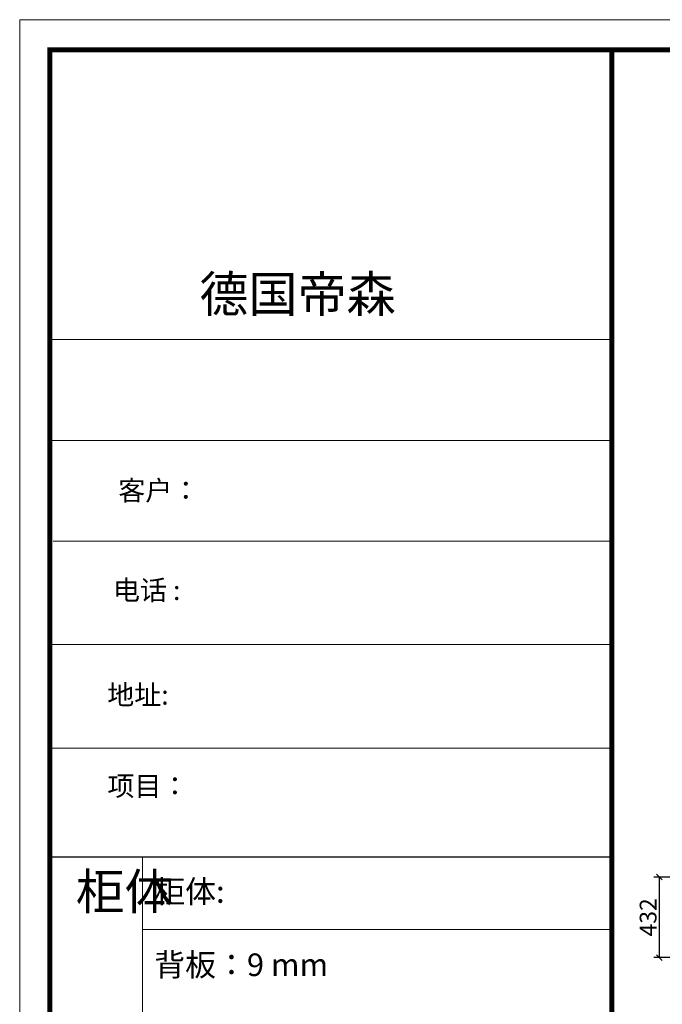
# Model space of a CAD drawing. Units: millimetres. Extents: x 81839 to 98205, y -160595 to 0.
# Drawn here: x 81839 to 85286, y -155125 to -149843 of the extents above; entities that cross this region are included whole.
import ezdxf

# ---------------------------------------------------------------- set-up
doc = ezdxf.new("R2010")
doc.units = ezdxf.units.MM
doc.layers.get('0').update_dxf_attribs({"color": 4})
doc.layers.add('01', color=7, linetype='Continuous')
doc.styles.add('youfeel-60', font='宋体', dxfattribs={"width": 0.8})
doc.dimstyles.new('youfeel-30', dxfattribs={"dimscale": 30, "dimtxt": 2.5, "dimasz": 1, "dimexe": 1, "dimexo": 1, "dimgap": 0.5, "dimtad": 1, "dimdsep": 46, "dimtxsty": 'youfeel-60', "dimblk": 'OBLIQUE', "dimcen": 0, "dimclrt": 1, "dimazin": 0, "dimtfac": 1, "dimtix": 1, "dimtmove": 2, "dimatfit": 3, "dimldrblk": 'DOT', "dimfxl": 2, "dimfxlon": 1, "dimtolj": 1, "dimtzin": 2, "dimarcsym": 0})

# ---------------------------------------------------------------- blocks, each defined once
blk = doc.blocks.new('_Oblique')
at = {"color": 0, "linetype": 'ByBlock', "lineweight": -2}
blk.add_line((-0.5, -0.5), (0.5, 0.5), dxfattribs=at)
blk = doc.blocks.new('*D138')
at = {"color": 6, "lineweight": -2, "transparency": 16777216}
for p, q in [((85330, -154442.6), (85240, -154442.6)), ((85270, -154442.6), (85270, -154874.6)), ((85330, -154874.6), (85240, -154874.6))]:
    blk.add_line(p, q, dxfattribs=at)
at = {"layer": 'Defpoints', "color": 0, "transparency": 16777216}
for p in [(85676.8, -154442.6), (85270, -154874.6), (85676.8, -154874.6)]:
    blk.add_point(p, dxfattribs=at)
at = {"color": 6, "lineweight": -2, "transparency": 16777216, "xscale": 30, "yscale": 30, "zscale": 30}
for p, rotation in [((85270, -154442.6), 90), ((85270, -154874.6), 270)]:
    blk.add_blockref('_Oblique', p, dxfattribs=dict(at, rotation=rotation))
at = {"color": 1, "transparency": 16777216, "insert": (85210, -154658.6), "char_height": 90, "attachment_point": 5, "rotation": 90, "style": 'youfeel-60'}
blk.add_mtext('\\A1;432', dxfattribs=at)
blk = doc.blocks.new('_Dot')
at = {"color": 0, "linetype": 'ByBlock', "lineweight": -2}
blk.add_line((-0.5, 0), (-1, 0), dxfattribs=at)
at = {"color": 0, "linetype": 'ByBlock', "const_width": 0.5}
blk.add_lwpolyline([(-0.25, 0, 1), (0.25, 0, 1)], format="xyb", close=True, dxfattribs=at)

msp = doc.modelspace()

# ---------------------------------------------------------------- linework, layer by layer
at = {"color": 0, "linetype": 'ByBlock', "lineweight": 9}
for p, q in [((85015.1, -151559.2), (82001.7, -151559.2)), ((84755.4, -151559.2), (82001.7, -151559.2)), ((84755.4, -151559.2), (82001.7, -151559.2)), ((85015.1, -152101.2), (82001.7, -152101.2)), ((85015.1, -152641.4), (82018.8, -152641.4)), ((85015.1, -153195.8), (82001.7, -153195.8)), ((85015.1, -153750.2), (82001.7, -153750.2)), ((82497.5, -154335), (82497.5, -159547.8)), ((85015.1, -154723), (82497.5, -154723))]:
    msp.add_line(p, q, dxfattribs=at)
msp.add_lwpolyline([(98204.8, -160594.6), (81839.4, -160594.6), (81839.4, -149843.3), (98204.8, -149843.3)], close=True, dxfattribs=at)
msp.add_lwpolyline([(98204.8, -160594.6), (81839.4, -160594.6), (81839.4, -149843.3), (98204.8, -149843.3)], close=True, dxfattribs=at)
msp.add_lwpolyline([(98204.8, -160594.6), (81839.4, -160594.6), (81839.4, -149843.3), (98204.8, -149843.3)], close=True, dxfattribs=at)
at = {"color": 0, "linetype": 'ByBlock', "lineweight": 9, "const_width": 26.9}
msp.add_lwpolyline([(98042.8, -160432.6), (82001.7, -160432.6), (82001.7, -150005.3), (98042.8, -150005.3)], close=True, dxfattribs=at)
msp.add_lwpolyline([(98042.8, -160432.6), (82001.7, -160432.6), (82001.7, -150005.3), (98042.8, -150005.3)], close=True, dxfattribs=at)
msp.add_lwpolyline([(98042.8, -160432.6), (82001.7, -160432.6), (82001.7, -150005.3), (98042.8, -150005.3)], close=True, dxfattribs=at)
msp.add_lwpolyline([(85015.1, -150005.3), (85015.1, -160432.6)], dxfattribs=at)
at = {"layer": '01', "linetype": 'ByBlock'}
msp.add_line((85015.1, -154335), (82001.7, -154335), dxfattribs=at)

# ---------------------------------------------------------------- texts
at = {"color": 0, "linetype": 'ByBlock', "lineweight": 9, "attachment_point": 1}
for s, insert, char_height, width in [('{\\fSimSun|b0|i0|c134|p54;德国帝森}', (82802.9, -151218.7), 192.958, 2430.932), ('{\\fSimSun|b0|i0|c134|p54;客户：}', (82368.5, -152315.8), 106.127, 2237.931), ('{\\fSimSun|b0|i0|c134|p54;电话 :}', (82339.7, -152850.3), 106.127, 2237.931), ('{\\fSimSun|b0|i0|c134|p54;地址:}', (82308.9, -153411.7), 106.127, 2237.931), ('{\\fSimSun|b0|i0|c134|p54;项目：}', (82310, -153901.2), 106.127, 2237.931), ('{\\fSimSun|b0|i0|c134|p54;柜体}', (82140.3, -154424.1), 191.644, 131.001), ('{\\fSimSun|b0|i0|c134|p54;柜体: }', (82561.4, -154459.3), 121.346, 1924.218), ('{\\fSimSun|b0|i0|c134|p54;背板：9 mm}', (82561.4, -154852.3), 121.346, 1374.028)]:
    msp.add_mtext(s, dxfattribs=dict(at, insert=insert, char_height=char_height, width=width))

# ---------------------------------------------------------------- dimensions: what is measured, and where the dimension line sits
at = {"color": 0}
dim = msp.add_linear_dim(base=(85270, -154874.6), p1=(85676.8, -154442.6), p2=(85676.8, -154874.6), angle=90, dimstyle='youfeel-30', override={"dimtxt": 3, "dimdec": 0, "dimclrd": 6, "dimclre": 6, "dimtdec": 0}, dxfattribs=at)
dim.commit()
dim.dimension.update_dxf_attribs({"geometry": '*D138', "text_midpoint": (85210, -154658.6)})

doc.saveas('drawing.dxf')
